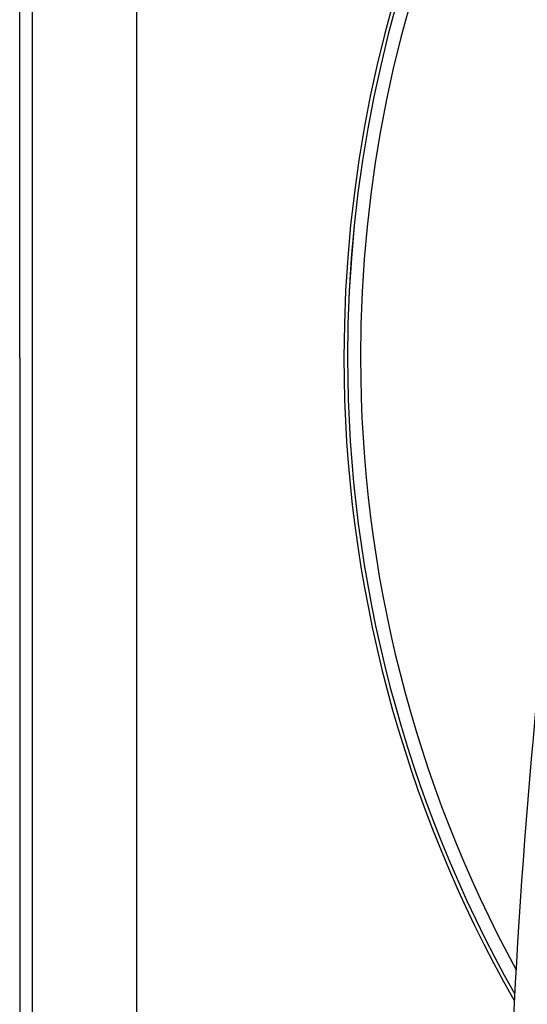
# Model space of a CAD drawing. Extents: x 24 to 1985, y -1138 to 406.
# Drawn here: x 538 to 617, y -458 to -306 of the extents above; entities that cross this region are included whole.
import ezdxf

# ---------------------------------------------------------------- set-up
doc = ezdxf.new("R2010")
doc.units = 0
doc.linetypes.add('DASHED', pattern=[11.05, 8.7, -2.35])
doc.layers.get('0').update_dxf_attribs({"linetype": 'CONTINUOUS'})
doc.layers.add('NEVIDI', color=4, linetype='DASHED')

msp = doc.modelspace()

# ---------------------------------------------------------------- linework, layer by layer
at = {"color": 2}
for p, q in [((556.5, -158.392627), (556.5, -358.392627)), ((538.5, -358.392627), (538.5, -160.952578)), ((538.5, -358.392627), (538.5, -160.952578)), ((538.5, -358.392627), (538.5, -555.832676)), ((538.5, -358.392627), (538.5, -555.832676)), ((556.5, -358.392627), (556.5, -558.392627))]:
    msp.add_line(p, q, dxfattribs=at)
for centre, radius, start, end in [((788.5, -358.392627), 200, 0, 180), ((788.5, -358.392627), 199.440049, 0, 180), ((788.5, -358.392627), 200, 180, 209.665261), ((788.5, -358.392627), 199.440049, 180, 209.422061), ((1613.5, -508.192627), 1000, 174.231892, 180)]:
    msp.add_arc(centre, radius, start, end, dxfattribs=at)
at = {"layer": 'NEVIDI', "color": 7, "linetype": 'CONTINUOUS'}
for p, q in [((540.430201, -158.953797), (540.430201, -358.392627)), ((540.430201, -358.392627), (540.430201, -557.831457))]:
    msp.add_line(p, q, dxfattribs=at)
for radius, start, end in [(199.43883, 0, 180), (197.440049, 0, 180), (199.43883, 180, 209.42206), (197.440049, 180, 208.544809)]:
    msp.add_arc((788.5, -358.392627), radius, start, end, dxfattribs=at)

doc.saveas('drawing.dxf')
